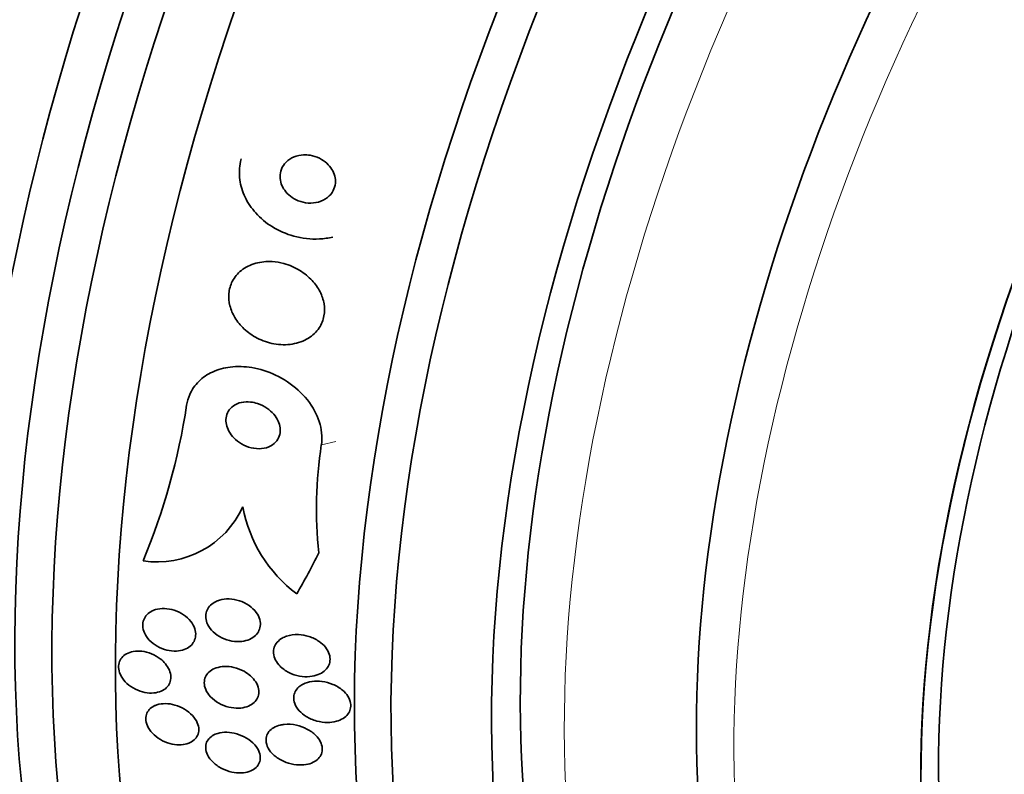
# Model space of a CAD drawing. Units: millimetres. Extents: x 0 to 1478, y 0 to 1758.
# Drawn here: x 989 to 1005, y 326 to 338 of the extents above; entities that cross this region are included whole.
import ezdxf
from ezdxf import colors
from ezdxf.entities.mleader import LeaderData, LeaderLine
from ezdxf.math import Vec2, Vec3

# ---------------------------------------------------------------- set-up
doc = ezdxf.new("R2010")
doc.units = ezdxf.units.MM
doc.layers.add('DV6_Défaut', color=7, linetype='Continuous')
doc.layers.add('Défaut', color=7, linetype='Continuous')

# ---------------------------------------------------------------- blocks, each defined once
blk = doc.blocks.new('_DOT')
at = {"color": 0}
blk.add_line((0, 0), (-1, 0), dxfattribs=at)
at = {"color": 0, "const_width": 0.333}
blk.add_lwpolyline([(-0.1665, 0, 1), (0.1665, 0, 1)], format="xyb", close=True, dxfattribs=at)
blk = doc.blocks.new('SE5')
at = {"layer": 'DV6_Défaut', "color": 7, "linetype": 'Continuous', "lineweight": 18}
blk.add_line((994.3, 331.024), (994.534, 331.079), dxfattribs=at)
at = {"layer": 'DV6_Défaut', "color": 7, "linetype": 'Continuous', "lineweight": 35}
for centre, radius, start, end in [((981.441, 333.305), 10.821, 337.4907, 351.268), ((1000.813, 330.01), 6.592, 171.1505, 186.2456), ((991.66, 330.665), 1.519, 261.5674, 335.2115), ((995.26, 330.44), 2.259, 190.5093, 233.1214)]:
    blk.add_arc(centre, radius, start, end, dxfattribs=at)
for centre, major_axis, ratio, start_param, end_param in [((976.14, 357.199), (15, 25.981), 0.57735, 0.000821, 3.14015), ((978.969, 355.566), (13, 22.517), 0.57735, 6.280386, 9.424636), ((993.93, 346.928), (13.417, 23.239), 0.57735, 0.180825, 2.960768), ((993.046, 347.439), (13.173, 22.816), 0.57735, 0.274513, 2.86708), ((993.47, 347.194), (13.294, 23.026), 0.57735, 0.280237, 2.861356), ((992.339, 347.847), (12.953, 22.435), 0.57735, 0.333705, 2.807888), ((989.511, 349.48), (11.823, 20.477), 0.57735, 0.498917, 2.642675), ((989.864, 349.276), (11.988, 20.764), 0.57735, 0.596904, 2.700466), ((1007.719, 338.967), (13.417, 23.239), 0.57735, 0, 3.401435), ((1008.178, 338.702), (13.294, 23.026), 0.57735, 0, 3.446829), ((1008.602, 338.457), (13.173, 22.816), 0.57735, 0, 3.441293), ((1009.31, 338.049), (12.953, 22.435), 0.57735, 0, 3.494225), ((1011.784, 336.62), (11.988, 20.764), 0.57735, 0, 3.616357), ((1012.138, 336.416), (11.823, 20.477), 0.57735, 0, 3.669715), ((1013.051, 335.889), (11, 19.053), 0.57735, 0, 3.141593), ((1013.051, 335.889), (11.327, 19.62), 0.57735, 0, 3.513274), ((1014.819, 334.868), (10.25, 17.754), 0.57735, 0, 3.141593), ((1017.294, 333.439), (9.453, 16.373), 0.57735, 0, 3.72161), ((1017.294, 333.439), (9.45, 16.368), 0.57735, 0, 3.719227), ((1017.294, 333.439), (9.25, 16.021), 0.57735, 0, 3.462818), ((984.543, 339.078), (3.576, -15.044), 0.716808, 0.648237, 0.705953)]:
    blk.add_ellipse(centre, major_axis=major_axis, ratio=ratio, start_param=start_param, end_param=end_param, dxfattribs=at)
at = {"layer": 'DV6_Défaut', "color": 7, "linetype": 'Continuous', "lineweight": 18}
for centre, major_axis, end_param in [((981.444, 354.137), (11.25, 19.486), 3.428751), ((1013.758, 335.48), (11, 19.053), 3.143136), ((1015.42, 334.521), (10.25, 17.754), 3.143788)]:
    blk.add_ellipse(centre, major_axis=major_axis, ratio=0.57735, start_param=0, end_param=end_param, dxfattribs=at)
at = {"layer": 'DV6_Défaut', "color": 7, "linetype": 'Continuous', "lineweight": 35}
for points, knots in [([(993.014, 335.616), (993.01, 335.602), (993.007, 335.587), (993.004, 335.573), (992.982, 335.479), (992.978, 335.378), (992.991, 335.28), (993.004, 335.185), (993.033, 335.09), (993.075, 335.002), (993.119, 334.91), (993.178, 334.823), (993.247, 334.747), (993.323, 334.662), (993.412, 334.588), (993.508, 334.528), (993.616, 334.461), (993.736, 334.409), (993.857, 334.376), (993.991, 334.339), (994.131, 334.323), (994.268, 334.33), (994.34, 334.334), (994.412, 334.344), (994.483, 334.361)], [0, 0, 0, 0, 0.019675, 0.019675, 0.019675, 0.151285, 0.151285, 0.151285, 0.278007, 0.278007, 0.278007, 0.4105, 0.4105, 0.4105, 0.556661, 0.556661, 0.556661, 0.721151, 0.721151, 0.721151, 0.903011, 0.903011, 0.903011, 1, 1, 1, 1]), ([(994.014, 335.679), (993.961, 335.677), (993.909, 335.666), (993.861, 335.647), (993.814, 335.628), (993.769, 335.599), (993.733, 335.563), (993.701, 335.531), (993.675, 335.492), (993.658, 335.449), (993.644, 335.412), (993.636, 335.371), (993.636, 335.33), (993.637, 335.292), (993.643, 335.253), (993.656, 335.217), (993.669, 335.179), (993.688, 335.143), (993.711, 335.111), (993.737, 335.076), (993.768, 335.044), (993.802, 335.017), (993.841, 334.987), (993.884, 334.962), (993.929, 334.944), (993.98, 334.924), (994.034, 334.911), (994.087, 334.907), (994.143, 334.903), (994.201, 334.908), (994.255, 334.923), (994.307, 334.938), (994.357, 334.963), (994.399, 334.996), (994.436, 335.026), (994.468, 335.064), (994.49, 335.106), (994.509, 335.143), (994.521, 335.184), (994.525, 335.225), (994.528, 335.263), (994.525, 335.302), (994.515, 335.34), (994.505, 335.377), (994.489, 335.414), (994.469, 335.447), (994.447, 335.483), (994.419, 335.516), (994.387, 335.545), (994.352, 335.577), (994.312, 335.604), (994.269, 335.625), (994.221, 335.648), (994.17, 335.665), (994.118, 335.673), (994.084, 335.678), (994.048, 335.681), (994.014, 335.679)], [0, 0, 0, 0, 0.060824, 0.060824, 0.060824, 0.12206, 0.12206, 0.12206, 0.176727, 0.176727, 0.176727, 0.224088, 0.224088, 0.224088, 0.268036, 0.268036, 0.268036, 0.312721, 0.312721, 0.312721, 0.361313, 0.361313, 0.361313, 0.415923, 0.415923, 0.415923, 0.477029, 0.477029, 0.477029, 0.542332, 0.542332, 0.542332, 0.606434, 0.606434, 0.606434, 0.663618, 0.663618, 0.663618, 0.712567, 0.712567, 0.712567, 0.756741, 0.756741, 0.756741, 0.800646, 0.800646, 0.800646, 0.847838, 0.847838, 0.847838, 0.90077, 0.90077, 0.90077, 0.960387, 0.960387, 0.960387, 1, 1, 1, 1]), ([(993.511, 333.966), (993.421, 333.971), (993.33, 333.963), (993.246, 333.94), (993.162, 333.916), (993.081, 333.877), (993.015, 333.824), (992.955, 333.776), (992.905, 333.716), (992.87, 333.648), (992.84, 333.589), (992.821, 333.522), (992.815, 333.454), (992.81, 333.39), (992.815, 333.323), (992.832, 333.258), (992.848, 333.192), (992.876, 333.127), (992.912, 333.068), (992.951, 333.002), (993.001, 332.942), (993.057, 332.889), (993.12, 332.83), (993.193, 332.779), (993.269, 332.74), (993.354, 332.696), (993.446, 332.664), (993.539, 332.647), (993.637, 332.63), (993.737, 332.627), (993.833, 332.643), (993.925, 332.658), (994.015, 332.689), (994.092, 332.737), (994.161, 332.78), (994.221, 332.837), (994.265, 332.904), (994.303, 332.961), (994.329, 333.027), (994.342, 333.096), (994.353, 333.159), (994.353, 333.226), (994.343, 333.29), (994.332, 333.356), (994.31, 333.421), (994.279, 333.482), (994.246, 333.547), (994.202, 333.609), (994.151, 333.664), (994.094, 333.725), (994.027, 333.78), (993.956, 333.824), (993.875, 333.873), (993.787, 333.911), (993.698, 333.935), (993.636, 333.952), (993.573, 333.962), (993.511, 333.966)], [0, 0, 0, 0, 0.059647, 0.059647, 0.059647, 0.119698, 0.119698, 0.119698, 0.173442, 0.173442, 0.173442, 0.220487, 0.220487, 0.220487, 0.26466, 0.26466, 0.26466, 0.30987, 0.30987, 0.30987, 0.359096, 0.359096, 0.359096, 0.414272, 0.414272, 0.414272, 0.475659, 0.475659, 0.475659, 0.540755, 0.540755, 0.540755, 0.60416, 0.60416, 0.60416, 0.660518, 0.660518, 0.660518, 0.708979, 0.708979, 0.708979, 0.753145, 0.753145, 0.753145, 0.797415, 0.797415, 0.797415, 0.845217, 0.845217, 0.845217, 0.898849, 0.898849, 0.898849, 0.958991, 0.958991, 0.958991, 1, 1, 1, 1]), ([(992.136, 331.662), (992.146, 331.721), (992.162, 331.778), (992.186, 331.831), (992.22, 331.91), (992.271, 331.984), (992.333, 332.044), (992.395, 332.106), (992.47, 332.157), (992.552, 332.194), (992.64, 332.235), (992.738, 332.262), (992.838, 332.274), (992.95, 332.288), (993.068, 332.284), (993.184, 332.265), (993.313, 332.244), (993.443, 332.203), (993.565, 332.146), (993.696, 332.084), (993.82, 332.001), (993.927, 331.904), (994.034, 331.808), (994.126, 331.693), (994.192, 331.57), (994.252, 331.46), (994.292, 331.338), (994.304, 331.219), (994.311, 331.153), (994.31, 331.087), (994.3, 331.024)], [0, 0, 0, 0, 0.059098, 0.059098, 0.059098, 0.147471, 0.147471, 0.147471, 0.236377, 0.236377, 0.236377, 0.332171, 0.332171, 0.332171, 0.439349, 0.439349, 0.439349, 0.559534, 0.559534, 0.559534, 0.6893, 0.6893, 0.6893, 0.81878, 0.81878, 0.81878, 0.935795, 0.935795, 0.935795, 1, 1, 1, 1]), ([(993.164, 331.712), (993.115, 331.718), (993.064, 331.716), (993.017, 331.706), (992.97, 331.696), (992.925, 331.678), (992.887, 331.651), (992.853, 331.628), (992.824, 331.597), (992.804, 331.562), (992.786, 331.531), (992.774, 331.496), (992.77, 331.46), (992.765, 331.425), (992.767, 331.388), (992.774, 331.352), (992.782, 331.315), (992.797, 331.278), (992.816, 331.243), (992.837, 331.204), (992.864, 331.168), (992.896, 331.136), (992.931, 331.1), (992.972, 331.068), (993.016, 331.042), (993.064, 331.014), (993.118, 330.992), (993.171, 330.979), (993.227, 330.965), (993.286, 330.96), (993.341, 330.965), (993.393, 330.97), (993.444, 330.985), (993.488, 331.008), (993.526, 331.029), (993.561, 331.058), (993.586, 331.092), (993.608, 331.121), (993.624, 331.156), (993.632, 331.192), (993.64, 331.226), (993.641, 331.262), (993.637, 331.298), (993.632, 331.335), (993.621, 331.372), (993.605, 331.407), (993.588, 331.445), (993.564, 331.482), (993.536, 331.515), (993.504, 331.552), (993.466, 331.585), (993.425, 331.613), (993.38, 331.645), (993.329, 331.67), (993.277, 331.687), (993.24, 331.699), (993.202, 331.708), (993.164, 331.712)], [0, 0, 0, 0, 0.057867, 0.057867, 0.057867, 0.116159, 0.116159, 0.116159, 0.16805, 0.16805, 0.16805, 0.213795, 0.213795, 0.213795, 0.25758, 0.25758, 0.25758, 0.303254, 0.303254, 0.303254, 0.353656, 0.353656, 0.353656, 0.410466, 0.410466, 0.410466, 0.473378, 0.473378, 0.473378, 0.539003, 0.539003, 0.539003, 0.601343, 0.601343, 0.601343, 0.655686, 0.655686, 0.655686, 0.702568, 0.702568, 0.702568, 0.746199, 0.746199, 0.746199, 0.790851, 0.790851, 0.790851, 0.839722, 0.839722, 0.839722, 0.894854, 0.894854, 0.894854, 0.956475, 0.956475, 0.956475, 1, 1, 1, 1]), ([(992.662, 328.532), (992.711, 328.547), (992.765, 328.553), (992.819, 328.551), (992.873, 328.55), (992.929, 328.54), (992.983, 328.523), (993.037, 328.505), (993.091, 328.479), (993.139, 328.446), (993.183, 328.415), (993.223, 328.377), (993.254, 328.335), (993.28, 328.299), (993.3, 328.259), (993.311, 328.219), (993.321, 328.183), (993.323, 328.147), (993.319, 328.113), (993.314, 328.081), (993.303, 328.05), (993.288, 328.023), (993.271, 327.994), (993.248, 327.969), (993.222, 327.947), (993.193, 327.924), (993.158, 327.905), (993.121, 327.892), (993.079, 327.877), (993.032, 327.868), (992.985, 327.866), (992.933, 327.864), (992.878, 327.869), (992.824, 327.882), (992.768, 327.896), (992.713, 327.918), (992.662, 327.947), (992.615, 327.975), (992.57, 328.011), (992.535, 328.051), (992.503, 328.087), (992.478, 328.127), (992.463, 328.169), (992.449, 328.204), (992.442, 328.242), (992.443, 328.278), (992.444, 328.311), (992.452, 328.343), (992.465, 328.372), (992.478, 328.402), (992.498, 328.429), (992.521, 328.452), (992.547, 328.477), (992.578, 328.498), (992.613, 328.513), (992.629, 328.521), (992.645, 328.527), (992.662, 328.532)], [0, 0, 0, 0, 0.063867, 0.063867, 0.063867, 0.127628, 0.127628, 0.127628, 0.19292, 0.19292, 0.19292, 0.253781, 0.253781, 0.253781, 0.306465, 0.306465, 0.306465, 0.352498, 0.352498, 0.352498, 0.396231, 0.396231, 0.396231, 0.441682, 0.441682, 0.441682, 0.491792, 0.491792, 0.491792, 0.54829, 0.54829, 0.54829, 0.610881, 0.610881, 0.610881, 0.676209, 0.676209, 0.676209, 0.738448, 0.738448, 0.738448, 0.793065, 0.793065, 0.793065, 0.840439, 0.840439, 0.840439, 0.884451, 0.884451, 0.884451, 0.92918, 0.92918, 0.92918, 0.977749, 0.977749, 0.977749, 1, 1, 1, 1]), ([(991.635, 328.38), (991.681, 328.394), (991.731, 328.4), (991.782, 328.398), (991.833, 328.396), (991.887, 328.387), (991.938, 328.37), (991.99, 328.353), (992.042, 328.328), (992.088, 328.297), (992.132, 328.267), (992.172, 328.23), (992.204, 328.189), (992.232, 328.153), (992.254, 328.113), (992.268, 328.072), (992.279, 328.036), (992.284, 327.999), (992.281, 327.964), (992.279, 327.931), (992.27, 327.9), (992.255, 327.871), (992.24, 327.842), (992.219, 327.816), (992.194, 327.795), (992.167, 327.772), (992.134, 327.753), (992.099, 327.74), (992.06, 327.725), (992.016, 327.717), (991.971, 327.714), (991.922, 327.712), (991.87, 327.717), (991.819, 327.73), (991.766, 327.742), (991.713, 327.763), (991.664, 327.791), (991.617, 327.818), (991.573, 327.852), (991.537, 327.891), (991.504, 327.927), (991.477, 327.967), (991.459, 328.008), (991.443, 328.044), (991.433, 328.083), (991.432, 328.12), (991.431, 328.154), (991.436, 328.187), (991.448, 328.217), (991.459, 328.247), (991.477, 328.275), (991.499, 328.299), (991.523, 328.324), (991.552, 328.344), (991.585, 328.36), (991.601, 328.368), (991.618, 328.374), (991.635, 328.38)], [0, 0, 0, 0, 0.061888, 0.061888, 0.061888, 0.123662, 0.123662, 0.123662, 0.187161, 0.187161, 0.187161, 0.247685, 0.247685, 0.247685, 0.301679, 0.301679, 0.301679, 0.349618, 0.349618, 0.349618, 0.39485, 0.39485, 0.39485, 0.440981, 0.440981, 0.440981, 0.490795, 0.490795, 0.490795, 0.545976, 0.545976, 0.545976, 0.606506, 0.606506, 0.606506, 0.669892, 0.669892, 0.669892, 0.731496, 0.731496, 0.731496, 0.787205, 0.787205, 0.787205, 0.8365, 0.8365, 0.8365, 0.882176, 0.882176, 0.882176, 0.927808, 0.927808, 0.927808, 0.97634, 0.97634, 0.97634, 1, 1, 1, 1]), ([(993.742, 327.954), (993.8, 327.973), (993.865, 327.982), (993.931, 327.979), (993.987, 327.977), (994.045, 327.967), (994.1, 327.949), (994.158, 327.931), (994.215, 327.903), (994.264, 327.869), (994.302, 327.842), (994.337, 327.811), (994.365, 327.776), (994.393, 327.741), (994.415, 327.702), (994.427, 327.663), (994.438, 327.628), (994.442, 327.592), (994.438, 327.558), (994.435, 327.527), (994.425, 327.496), (994.41, 327.469), (994.394, 327.441), (994.373, 327.416), (994.347, 327.394), (994.319, 327.37), (994.286, 327.351), (994.249, 327.337), (994.208, 327.32), (994.162, 327.309), (994.115, 327.305), (994.061, 327.3), (994.005, 327.303), (993.95, 327.313), (993.891, 327.324), (993.831, 327.343), (993.777, 327.371), (993.725, 327.397), (993.676, 327.432), (993.636, 327.473), (993.607, 327.502), (993.582, 327.536), (993.564, 327.571), (993.547, 327.605), (993.536, 327.643), (993.533, 327.679), (993.53, 327.712), (993.534, 327.745), (993.544, 327.775), (993.554, 327.805), (993.571, 327.833), (993.591, 327.857), (993.614, 327.883), (993.642, 327.905), (993.673, 327.923), (993.694, 327.935), (993.717, 327.945), (993.742, 327.954)], [0, 0, 0, 0, 0.075694, 0.075694, 0.075694, 0.140246, 0.140246, 0.140246, 0.207698, 0.207698, 0.207698, 0.259494, 0.259494, 0.259494, 0.311721, 0.311721, 0.311721, 0.357379, 0.357379, 0.357379, 0.399668, 0.399668, 0.399668, 0.44325, 0.44325, 0.44325, 0.491602, 0.491602, 0.491602, 0.54703, 0.54703, 0.54703, 0.609923, 0.609923, 0.609923, 0.677256, 0.677256, 0.677256, 0.742373, 0.742373, 0.742373, 0.789532, 0.789532, 0.789532, 0.836959, 0.836959, 0.836959, 0.880224, 0.880224, 0.880224, 0.922852, 0.922852, 0.922852, 0.968671, 0.968671, 0.968671, 1, 1, 1, 1]), ([(991.796, 327.51), (991.822, 327.478), (991.844, 327.444), (991.859, 327.408), (991.874, 327.373), (991.882, 327.336), (991.883, 327.301), (991.884, 327.267), (991.878, 327.235), (991.866, 327.205), (991.854, 327.176), (991.836, 327.15), (991.813, 327.128), (991.79, 327.104), (991.76, 327.085), (991.727, 327.071), (991.692, 327.056), (991.651, 327.046), (991.609, 327.042), (991.563, 327.038), (991.514, 327.041), (991.466, 327.05), (991.414, 327.06), (991.362, 327.078), (991.313, 327.103), (991.264, 327.127), (991.217, 327.159), (991.178, 327.195), (991.141, 327.229), (991.109, 327.269), (991.086, 327.31), (991.065, 327.347), (991.051, 327.386), (991.046, 327.424), (991.041, 327.459), (991.043, 327.494), (991.052, 327.525), (991.06, 327.556), (991.075, 327.584), (991.095, 327.608), (991.115, 327.633), (991.141, 327.655), (991.171, 327.671), (991.204, 327.689), (991.241, 327.701), (991.28, 327.708), (991.324, 327.716), (991.371, 327.717), (991.418, 327.711), (991.468, 327.705), (991.52, 327.692), (991.57, 327.672), (991.621, 327.651), (991.67, 327.623), (991.713, 327.59), (991.744, 327.566), (991.772, 327.539), (991.796, 327.51)], [0, 0, 0, 0, 0.048379, 0.048379, 0.048379, 0.096937, 0.096937, 0.096937, 0.143288, 0.143288, 0.143288, 0.189232, 0.189232, 0.189232, 0.237709, 0.237709, 0.237709, 0.290764, 0.290764, 0.290764, 0.349074, 0.349074, 0.349074, 0.411228, 0.411228, 0.411228, 0.473521, 0.473521, 0.473521, 0.531584, 0.531584, 0.531584, 0.583433, 0.583433, 0.583433, 0.630633, 0.630633, 0.630633, 0.67645, 0.67645, 0.67645, 0.723974, 0.723974, 0.723974, 0.775492, 0.775492, 0.775492, 0.832152, 0.832152, 0.832152, 0.893319, 0.893319, 0.893319, 0.95601, 0.95601, 0.95601, 1, 1, 1, 1]), ([(993.164, 327.315), (993.196, 327.286), (993.225, 327.253), (993.246, 327.219), (993.268, 327.184), (993.284, 327.146), (993.291, 327.109), (993.298, 327.075), (993.297, 327.041), (993.29, 327.009), (993.283, 326.978), (993.27, 326.95), (993.252, 326.925), (993.233, 326.899), (993.208, 326.876), (993.179, 326.858), (993.148, 326.838), (993.112, 326.822), (993.073, 326.813), (993.03, 326.801), (992.982, 326.797), (992.934, 326.798), (992.881, 326.8), (992.826, 326.81), (992.773, 326.826), (992.718, 326.843), (992.664, 326.869), (992.616, 326.901), (992.57, 326.931), (992.528, 326.969), (992.495, 327.01), (992.467, 327.046), (992.444, 327.087), (992.432, 327.127), (992.421, 327.162), (992.417, 327.199), (992.421, 327.232), (992.424, 327.264), (992.434, 327.294), (992.45, 327.321), (992.465, 327.349), (992.487, 327.373), (992.513, 327.393), (992.541, 327.415), (992.574, 327.432), (992.61, 327.444), (992.65, 327.458), (992.695, 327.466), (992.74, 327.467), (992.791, 327.469), (992.845, 327.464), (992.897, 327.452), (992.952, 327.439), (993.008, 327.417), (993.058, 327.39), (993.096, 327.369), (993.132, 327.343), (993.164, 327.315)], [0, 0, 0, 0, 0.049522, 0.049522, 0.049522, 0.099336, 0.099336, 0.099336, 0.145353, 0.145353, 0.145353, 0.18923, 0.18923, 0.18923, 0.234806, 0.234806, 0.234806, 0.285005, 0.285005, 0.285005, 0.341538, 0.341538, 0.341538, 0.404106, 0.404106, 0.404106, 0.469379, 0.469379, 0.469379, 0.531596, 0.531596, 0.531596, 0.586279, 0.586279, 0.586279, 0.633785, 0.633785, 0.633785, 0.677945, 0.677945, 0.677945, 0.722804, 0.722804, 0.722804, 0.771469, 0.771469, 0.771469, 0.825998, 0.825998, 0.825998, 0.886832, 0.886832, 0.886832, 0.951711, 0.951711, 0.951711, 1, 1, 1, 1]), ([(994.006, 327.185), (994.049, 327.206), (994.099, 327.221), (994.15, 327.228), (994.202, 327.235), (994.256, 327.235), (994.31, 327.228), (994.369, 327.22), (994.429, 327.204), (994.485, 327.18), (994.541, 327.156), (994.595, 327.124), (994.64, 327.086), (994.674, 327.057), (994.703, 327.025), (994.725, 326.99), (994.747, 326.955), (994.763, 326.917), (994.769, 326.88), (994.775, 326.847), (994.773, 326.813), (994.765, 326.782), (994.758, 326.753), (994.744, 326.725), (994.725, 326.701), (994.705, 326.675), (994.68, 326.652), (994.651, 326.634), (994.619, 326.613), (994.581, 326.597), (994.542, 326.587), (994.496, 326.574), (994.446, 326.568), (994.396, 326.568), (994.34, 326.568), (994.281, 326.577), (994.225, 326.592), (994.165, 326.609), (994.107, 326.634), (994.055, 326.666), (994.014, 326.692), (993.975, 326.723), (993.944, 326.758), (993.913, 326.792), (993.888, 326.832), (993.873, 326.872), (993.86, 326.907), (993.854, 326.943), (993.856, 326.978), (993.858, 327.009), (993.867, 327.039), (993.881, 327.067), (993.895, 327.094), (993.916, 327.119), (993.94, 327.14), (993.96, 327.157), (993.982, 327.172), (994.006, 327.185)], [0, 0, 0, 0, 0.061269, 0.061269, 0.061269, 0.122211, 0.122211, 0.122211, 0.189239, 0.189239, 0.189239, 0.25681, 0.25681, 0.25681, 0.306278, 0.306278, 0.306278, 0.356133, 0.356133, 0.356133, 0.400172, 0.400172, 0.400172, 0.441931, 0.441931, 0.441931, 0.485932, 0.485932, 0.485932, 0.535493, 0.535493, 0.535493, 0.592709, 0.592709, 0.592709, 0.657416, 0.657416, 0.657416, 0.725589, 0.725589, 0.725589, 0.779421, 0.779421, 0.779421, 0.833743, 0.833743, 0.833743, 0.880625, 0.880625, 0.880625, 0.922945, 0.922945, 0.922945, 0.965588, 0.965588, 0.965588, 1, 1, 1, 1]), ([(991.658, 326.851), (991.701, 326.865), (991.749, 326.872), (991.798, 326.871), (991.847, 326.871), (991.898, 326.863), (991.948, 326.849), (992.001, 326.834), (992.054, 326.811), (992.101, 326.783), (992.149, 326.754), (992.193, 326.719), (992.229, 326.68), (992.263, 326.644), (992.29, 326.604), (992.307, 326.563), (992.323, 326.527), (992.331, 326.489), (992.332, 326.453), (992.332, 326.421), (992.325, 326.389), (992.312, 326.361), (992.299, 326.333), (992.281, 326.309), (992.257, 326.288), (992.233, 326.266), (992.203, 326.248), (992.17, 326.236), (992.133, 326.222), (992.093, 326.214), (992.051, 326.211), (992.004, 326.208), (991.954, 326.212), (991.906, 326.222), (991.853, 326.233), (991.8, 326.251), (991.751, 326.276), (991.701, 326.301), (991.653, 326.333), (991.613, 326.37), (991.575, 326.405), (991.543, 326.445), (991.52, 326.486), (991.5, 326.523), (991.487, 326.562), (991.482, 326.599), (991.478, 326.633), (991.481, 326.666), (991.49, 326.697), (991.5, 326.726), (991.515, 326.753), (991.536, 326.775), (991.557, 326.799), (991.584, 326.819), (991.614, 326.834), (991.628, 326.841), (991.643, 326.847), (991.658, 326.851)], [0, 0, 0, 0, 0.059938, 0.059938, 0.059938, 0.119671, 0.119671, 0.119671, 0.182837, 0.182837, 0.182837, 0.245542, 0.245542, 0.245542, 0.303041, 0.303041, 0.303041, 0.353663, 0.353663, 0.353663, 0.399699, 0.399699, 0.399699, 0.444906, 0.444906, 0.444906, 0.492547, 0.492547, 0.492547, 0.544909, 0.544909, 0.544909, 0.60294, 0.60294, 0.60294, 0.665447, 0.665447, 0.665447, 0.728653, 0.728653, 0.728653, 0.787678, 0.787678, 0.787678, 0.839955, 0.839955, 0.839955, 0.886923, 0.886923, 0.886923, 0.932088, 0.932088, 0.932088, 0.978805, 0.978805, 0.978805, 1, 1, 1, 1]), ([(993.704, 326.537), (993.767, 326.544), (993.835, 326.539), (993.901, 326.524), (993.959, 326.511), (994.016, 326.491), (994.069, 326.463), (994.122, 326.436), (994.171, 326.4), (994.211, 326.36), (994.24, 326.33), (994.266, 326.297), (994.283, 326.262), (994.301, 326.227), (994.312, 326.19), (994.315, 326.155), (994.317, 326.123), (994.312, 326.091), (994.301, 326.062), (994.29, 326.035), (994.273, 326.009), (994.251, 325.987), (994.229, 325.964), (994.2, 325.944), (994.169, 325.929), (994.134, 325.912), (994.094, 325.9), (994.052, 325.893), (994.005, 325.885), (993.954, 325.884), (993.903, 325.889), (993.846, 325.895), (993.788, 325.908), (993.733, 325.928), (993.676, 325.95), (993.621, 325.979), (993.574, 326.015), (993.53, 326.048), (993.491, 326.087), (993.462, 326.13), (993.438, 326.167), (993.422, 326.206), (993.415, 326.245), (993.409, 326.278), (993.41, 326.312), (993.418, 326.343), (993.426, 326.372), (993.44, 326.399), (993.459, 326.422), (993.479, 326.447), (993.505, 326.468), (993.533, 326.485), (993.565, 326.504), (993.602, 326.518), (993.641, 326.527), (993.662, 326.532), (993.683, 326.535), (993.704, 326.537)], [0, 0, 0, 0, 0.075678, 0.075678, 0.075678, 0.141822, 0.141822, 0.141822, 0.207999, 0.207999, 0.207999, 0.25676, 0.25676, 0.25676, 0.305852, 0.305852, 0.305852, 0.349868, 0.349868, 0.349868, 0.392309, 0.392309, 0.392309, 0.437349, 0.437349, 0.437349, 0.488035, 0.488035, 0.488035, 0.546112, 0.546112, 0.546112, 0.610929, 0.610929, 0.610929, 0.678111, 0.678111, 0.678111, 0.740578, 0.740578, 0.740578, 0.793676, 0.793676, 0.793676, 0.839029, 0.839029, 0.839029, 0.881557, 0.881557, 0.881557, 0.925664, 0.925664, 0.925664, 0.974573, 0.974573, 0.974573, 1, 1, 1, 1]), ([(992.635, 326.394), (992.681, 326.407), (992.732, 326.413), (992.783, 326.411), (992.835, 326.41), (992.889, 326.401), (992.941, 326.386), (992.996, 326.37), (993.051, 326.346), (993.1, 326.316), (993.148, 326.287), (993.193, 326.251), (993.229, 326.21), (993.261, 326.174), (993.287, 326.133), (993.302, 326.092), (993.316, 326.057), (993.322, 326.02), (993.319, 325.986), (993.317, 325.955), (993.308, 325.925), (993.293, 325.899), (993.279, 325.873), (993.258, 325.849), (993.233, 325.83), (993.207, 325.809), (993.175, 325.793), (993.14, 325.781), (993.102, 325.768), (993.059, 325.761), (993.015, 325.759), (992.966, 325.757), (992.914, 325.762), (992.863, 325.773), (992.808, 325.785), (992.752, 325.805), (992.701, 325.831), (992.65, 325.858), (992.601, 325.891), (992.561, 325.93), (992.524, 325.965), (992.493, 326.006), (992.473, 326.047), (992.455, 326.084), (992.444, 326.122), (992.442, 326.158), (992.441, 326.19), (992.446, 326.222), (992.458, 326.251), (992.47, 326.278), (992.487, 326.303), (992.509, 326.324), (992.533, 326.347), (992.562, 326.365), (992.594, 326.379), (992.607, 326.385), (992.621, 326.39), (992.635, 326.394)], [0, 0, 0, 0, 0.061275, 0.061275, 0.061275, 0.12232, 0.12232, 0.12232, 0.187367, 0.187367, 0.187367, 0.251453, 0.251453, 0.251453, 0.30892, 0.30892, 0.30892, 0.358268, 0.358268, 0.358268, 0.402747, 0.402747, 0.402747, 0.446792, 0.446792, 0.446792, 0.493957, 0.493957, 0.493957, 0.546705, 0.546705, 0.546705, 0.606028, 0.606028, 0.606028, 0.670395, 0.670395, 0.670395, 0.735127, 0.735127, 0.735127, 0.794361, 0.794361, 0.794361, 0.845497, 0.845497, 0.845497, 0.89087, 0.89087, 0.89087, 0.934743, 0.934743, 0.934743, 0.980805, 0.980805, 0.980805, 1, 1, 1, 1])]:
    blk.add_open_spline(points, degree=3, knots=knots, dxfattribs=at)

msp = doc.modelspace()

# ---------------------------------------------------------------- block references
at = {"layer": 'Défaut'}
msp.add_blockref('SE5', (0, 0), dxfattribs=at)

# ---------------------------------------------------------------- leaders
at = {"layer": 'Défaut', "color": 7, "linetype": 'Continuous', "lineweight": 18}
ml = msp.add_multileader_mtext('Standard', dxfattribs=at)
ml.set_content('{\\pxsm0.9;\\fSolid Edge ISO|b1||i0||c0|p34;\\W1.;19/07/2019\\P}', color=256)
ml.set_leader_properties()
ml.set_arrow_properties(name='DOT')
ml.build(insert=Vec2(0, 0))
ml.multileader.update_dxf_attribs({"leader_type": 0, "dogleg_length": 0, "arrow_head_size": 12})
ctx = ml.context
ctx.base_point, ctx.char_height, ctx.arrow_head_size, ctx.landing_gap_size = Vec3(1390.407, 1750.708), 12, 12, 4.2
notes = []
notes.append((ctx, [(0, (0, 0, 0), (0, 0), (1, 0), 1, [])]))
ctx.mtext.insert = Vec3(1392.407, 1756.828)
for ctx, leaders in notes:
    for number, flags, end, landing, length, lines in leaders:
        leader = LeaderData()
        leader.index, (leader.has_last_leader_line, leader.has_dogleg_vector, leader.attachment_direction) = number, flags
        leader.last_leader_point, leader.dogleg_vector, leader.dogleg_length = Vec3(end), Vec3(landing), length
        for number, points, colour, breaks in lines:
            line = LeaderLine()
            line.index, line.vertices, line.color, line.breaks = number, Vec3.list(points), colors.encode_raw_color(colour), breaks
            leader.lines.append(line)
        ctx.leaders.append(leader)

doc.saveas('drawing.dxf')
